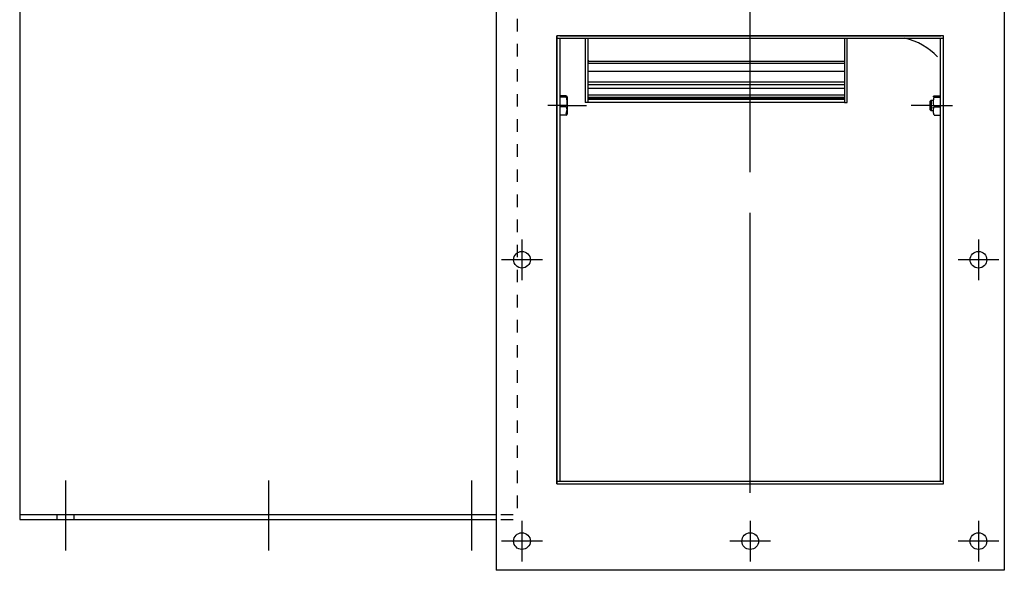
# Model space of a CAD drawing. Extents: x -286 to 1249, y 30 to 888.
# Drawn here: x -196 to 451, y 30 to 392 of the extents above; entities that cross this region are included whole.
import ezdxf

# ---------------------------------------------------------------- set-up
doc = ezdxf.new("R2010")
doc.units = 0
doc.header["$MEASUREMENT"] = 0
doc.linetypes.add('HIDDEN', pattern=[0.5, 0.25, -0.25])
doc.layers.get('0').update_dxf_attribs({"linetype": 'CONTINUOUS'})

msp = doc.modelspace()

# ---------------------------------------------------------------- linework, layer by layer
for p, q in [((283.77, 291.57), (283.77, 475.63)), ((156.67, 381.29), (156.67, 86.75)), ((156.67, 86.75), (156.67, 381.29)), ((410.88, 381.29), (156.67, 381.29)), ((156.67, 379.6), (410.88, 379.6)), ((158.55, 381.29), (409, 381.29)), ((158.77, 88.43), (158.77, 379.6)), ((175.41, 379.62), (175.41, 358.45)), ((177.09, 379.62), (177.09, 358.45)), ((345.76, 379.62), (345.76, 358.45)), ((345.76, 379.6), (345.76, 366.45)), ((347.45, 358.43), (347.45, 379.6)), ((347.45, 366.45), (347.45, 379.6)), ((408.77, 88.43), (408.77, 379.6)), ((410.88, 86.75), (410.88, 381.29)), ((410.88, 86.75), (410.88, 379.6)), ((175.41, 366.45), (175.41, 359.75)), ((177.09, 366.45), (177.09, 359.75)), ((345.76, 364.44), (177.09, 364.44)), ((345.76, 362.96), (177.09, 362.96)), ((177.28, 365.3), (177.28, 364.57)), ((177.28, 364.57), (177.28, 363.85)), ((345.76, 366.45), (345.76, 359.75)), ((347.45, 359.75), (347.45, 366.45)), ((175.41, 359.75), (175.41, 353.88)), ((175.41, 358.45), (175.41, 346)), ((177.09, 359.75), (177.09, 353.88)), ((177.09, 358.45), (177.09, 346)), ((177.09, 358.08), (345.76, 358.08)), ((345.76, 359.75), (345.76, 353.88)), ((345.76, 358.45), (345.76, 346)), ((347.45, 353.88), (347.45, 359.75)), ((347.45, 345.98), (347.45, 358.43)), ((175.41, 353.88), (175.41, 337.33)), ((177.09, 353.88), (177.09, 337.33)), ((345.76, 350.68), (177.09, 350.68)), ((345.76, 353.88), (345.76, 348.87)), ((347.45, 348.87), (347.45, 353.88)), ((345.76, 349.08), (177.09, 349.08)), ((177.09, 346.89), (345.76, 346.89)), ((345.76, 348.87), (345.76, 344.74)), ((345.76, 344.74), (345.76, 341.51)), ((347.45, 344.74), (347.45, 348.87)), ((347.45, 341.51), (347.45, 344.74)), ((162.87, 341.71), (158.77, 341.71)), ((162.87, 340.82), (158.77, 340.82)), ((162.87, 341.71), (163.27, 341.48)), ((163.24, 340.46), (162.87, 341.71)), ((163.24, 341.03), (162.87, 340.82)), ((162.87, 340.82), (163.36, 338.48)), ((163.36, 336.88), (163.08, 335.26)), ((163.4, 341.23), (163.24, 341.03)), ((163.36, 339.53), (163.24, 340.46)), ((163.27, 341.48), (163.4, 341.23)), ((163.36, 338.48), (163.36, 336.88)), ((163.5, 341.05), (163.5, 340.2)), ((163.5, 341.03), (163.5, 341.05)), ((163.5, 340.14), (163.5, 341.03)), ((163.5, 340.2), (163.5, 338.61)), ((163.5, 338.53), (163.5, 340.14)), ((163.5, 338.61), (163.5, 336.54)), ((163.5, 336.54), (163.5, 334.29)), ((345.76, 342.27), (177.09, 342.27)), ((345.76, 340.61), (177.09, 340.61)), ((177.09, 340.05), (345.76, 340.05)), ((345.76, 339.44), (177.09, 339.44)), ((345.76, 341.51), (345.76, 339.19)), ((345.76, 339.19), (345.76, 337.8)), ((345.76, 337.8), (345.76, 337.33)), ((345.76, 337.33), (347.45, 337.33)), ((347.45, 339.19), (347.45, 341.51)), ((347.45, 337.8), (347.45, 339.19)), ((347.45, 337.33), (347.45, 337.8)), ((402.62, 338.79), (402.11, 338.28)), ((402.11, 337.44), (402.11, 338.28)), ((402.11, 335.41), (402.11, 337.44)), ((402.11, 336.68), (402.65, 336.68)), ((404.25, 338.79), (402.62, 338.79)), ((402.62, 338.79), (402.62, 338.33)), ((402.62, 338.33), (402.62, 337.1)), ((402.62, 337.1), (402.62, 335.41)), ((403.72, 336.68), (404.25, 336.68)), ((404.15, 341.3), (404.31, 341.5)), ((404.28, 341.06), (404.15, 341.3)), ((404.19, 338.48), (404.68, 340.82)), ((404.19, 336.84), (404.19, 338.48)), ((404.47, 335.26), (404.19, 336.84)), ((404.68, 340.82), (404.28, 341.06)), ((404.31, 341.5), (404.68, 341.71)), ((404.68, 341.71), (408.77, 341.71)), ((404.68, 340.82), (408.77, 340.82)), ((163.5, 335.41), (150.85, 335.41)), ((162.87, 334.53), (158.77, 334.53)), ((163.08, 335.26), (162.87, 334.53)), ((162.87, 334.53), (163.27, 333.11)), ((162.87, 330), (163.08, 330.73)), ((163.24, 330.37), (162.87, 329.12)), ((163.08, 330.73), (163.31, 332.03)), ((163.4, 331.63), (163.24, 330.37)), ((163.27, 333.11), (163.4, 331.63)), ((163.5, 335.41), (176.15, 335.41)), ((163.5, 334.29), (163.5, 332.21)), ((163.5, 330.68), (163.5, 332.29)), ((163.5, 332.21), (163.5, 330.63)), ((163.5, 329.8), (163.5, 330.68)), ((163.5, 330.63), (163.5, 329.78)), ((402.11, 335.41), (389.46, 335.41)), ((402.11, 335.41), (404.05, 335.41)), ((402.11, 333.39), (402.11, 335.41)), ((402.11, 334.15), (402.62, 334.15)), ((402.11, 332.55), (402.11, 333.39)), ((402.11, 332.55), (402.62, 332.04)), ((402.62, 335.41), (402.62, 333.73)), ((402.62, 333.73), (402.62, 332.49)), ((402.62, 332.49), (402.62, 332.04)), ((402.62, 332.04), (404.16, 332.04)), ((403.65, 334.15), (404.16, 334.15)), ((404.05, 335.41), (416.7, 335.41)), ((404.15, 332.01), (404.31, 333.27)), ((404.28, 330.53), (404.15, 332.01)), ((404.68, 329.12), (404.28, 330.53)), ((404.31, 333.27), (404.68, 334.53)), ((404.68, 334.53), (404.47, 335.26)), ((404.68, 334.53), (408.77, 334.53)), ((162.87, 329.12), (158.77, 329.12)), ((163.24, 329.8), (162.87, 330)), ((162.87, 329.12), (163.27, 329.35)), ((163.4, 329.59), (163.24, 329.8)), ((163.27, 329.35), (163.4, 329.59)), ((163.5, 329.78), (163.5, 329.8)), ((404.68, 329.12), (408.77, 329.12)), ((283.77, 80.74), (283.77, 264.8)), ((133.77, 247.41), (133.77, 220.63)), ((433.77, 247.41), (433.77, 220.63)), ((147.16, 234.02), (120.39, 234.02)), ((447.16, 234.02), (420.39, 234.02)), ((-166.33, 88.91), (-166.33, 42.81)), ((-32.83, 88.91), (-32.83, 42.81)), ((100.67, 88.91), (100.67, 42.81)), ((156.67, 88.43), (410.88, 88.43)), ((156.67, 86.75), (410.88, 86.75)), ((158.55, 86.75), (409, 86.75)), ((-196.33, 66.6), (116.77, 66.6)), ((-196.33, 66.6), (-196.33, 63.23)), ((-196.33, 63.23), (116.77, 63.23)), ((133.77, 62.41), (133.77, 35.63)), ((283.77, 62.41), (283.77, 35.63)), ((433.77, 62.41), (433.77, 35.63)), ((147.16, 49.02), (120.39, 49.02)), ((297.16, 49.02), (270.39, 49.02)), ((447.16, 49.02), (420.39, 49.02)), ((164.58, 29.8), (116.77, 29.8)), ((450.77, 29.8), (164.58, 29.8))]:
    msp.add_line(p, q)
at = {"linetype": 'CONTINUOUS'}
for p, q in [((116.77, 433.8), (116.77, 29.8)), ((450.77, 433.8), (450.77, 29.8)), ((-196.33, 404.72), (-196.33, 63.23))]:
    msp.add_line(p, q, dxfattribs=at)
at = {"linetype": 'HIDDEN', "ltscale": 33}
for p, q in [((130.67, 408.9), (130.67, 63.23)), ((-171.83, 66.6), (-171.83, 63.23)), ((-160.83, 66.6), (-160.83, 63.23)), ((103.3, 66.6), (130.67, 66.6)), ((103.3, 63.23), (130.67, 63.23))]:
    msp.add_line(p, q, dxfattribs=at)
at = {"ltscale": 33}
msp.add_line((345.76, 337.33), (175.41, 337.33), dxfattribs=at)
at = {"linetype": 'CONTINUOUS'}
for centre in [(133.77, 234.02), (433.77, 234.02), (133.77, 49.02), (283.77, 49.02), (433.77, 49.02)]:
    msp.add_circle(centre, 5.5, dxfattribs=at)
msp.add_arc((376.12, 338.48), 42.17, 43.12502, 77.20383)

doc.saveas('drawing.dxf')
